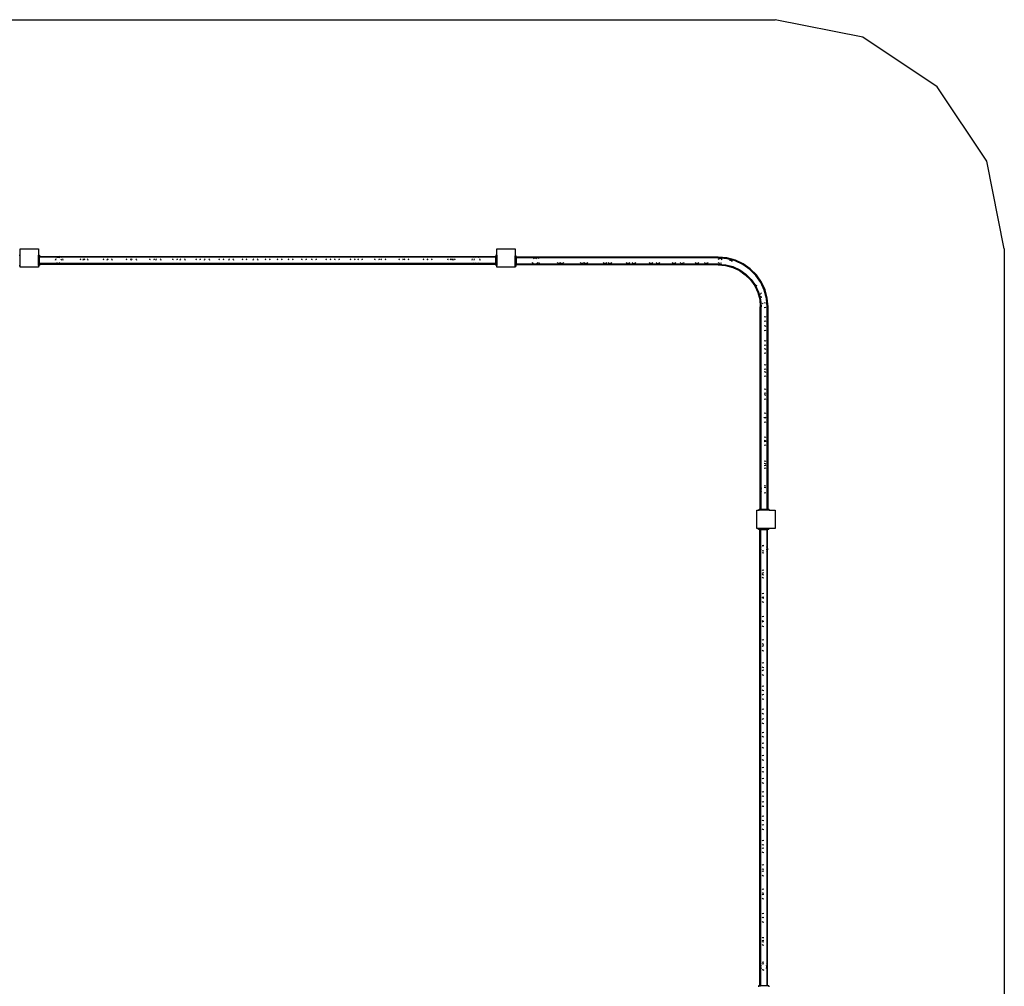
# Model space of a CAD drawing. Extents: x -26515 to 17035, y -12641 to 13119.
# Drawn here: x 11858 to 16155, y 8021 to 12239 of the extents above; entities that cross this region are included whole.
import ezdxf

# ---------------------------------------------------------------- set-up
doc = ezdxf.new("R2010")
doc.units = 0
doc.layers.get('0').update_dxf_attribs({"linetype": 'CONTINUOUS'})

# ---------------------------------------------------------------- blocks, each defined once
blk = doc.blocks.new('006631')
at = {"color": 3}
for p, q in [((8173.8, 12239), (15154.5, 12239)), ((15537.2, 12162.9), (15154.5, 12239)), ((15861.6, 11946.2), (15537.2, 12162.9)), ((16078.4, 11621.7), (15861.6, 11946.2)), ((16154.5, 11239), (16078.4, 11621.7)), ((16154.5, 11239), (16154.5, 3351.8))]:
    blk.add_line(p, q, dxfattribs=at)
for p, q in [((11859.5, 11239), (11939.5, 11239)), ((11859.5, 11211.5), (11859.5, 11239)), ((11939.5, 11239), (11939.5, 11211.5)), ((13939.5, 11239), (14019.5, 11239)), ((13939.5, 11211.5), (13939.5, 11239)), ((14019.5, 11239), (14019.5, 11208.5)), ((11855.5, 11211.5), (11859.5, 11211.5)), ((11859.5, 11166.6), (11859.5, 11211.5)), ((11939.5, 11211.5), (11943.5, 11211.5)), ((11939.5, 11166.6), (11939.5, 11211.5)), ((11943.5, 11211.5), (11943.5, 11205.8)), ((11943.5, 11205.8), (12030.3, 11205.8)), ((11943.5, 11202.4), (11943.5, 11205.8)), ((12020.8, 11202.4), (11943.5, 11202.4)), ((11943.5, 11175.6), (11943.5, 11202.4)), ((12020.8, 11175.6), (11943.5, 11175.6)), ((11943.5, 11175.6), (11943.5, 11172.3)), ((11943.5, 11172.3), (12030.3, 11172.3)), ((11943.5, 11172.3), (11943.5, 11166.6)), ((12014.3, 11195.7), (12012.5, 11189)), ((12015.3, 11195.7), (12013.5, 11189)), ((12020.8, 11202.4), (12019, 11200.7)), ((12019, 11177.4), (12020.8, 11175.6)), ((12019.2, 11200.7), (12025.9, 11202.4)), ((12025.9, 11175.6), (12019.2, 11177.4)), ((12021.9, 11203.6), (12020.8, 11202.4)), ((12025.9, 11202.4), (12020.8, 11202.4)), ((12020.8, 11175.6), (12021.9, 11174.5)), ((12025.9, 11175.6), (12020.8, 11175.6)), ((12030.3, 11205.8), (12021.9, 11203.6)), ((12021.9, 11174.5), (12030.3, 11172.3)), ((12025.9, 11202.4), (12032.6, 11200.7)), ((12039.8, 11202.4), (12025.9, 11202.4)), ((12032.6, 11177.4), (12025.9, 11175.6)), ((12039.8, 11175.6), (12025.9, 11175.6)), ((12038.7, 11203.6), (12030.3, 11205.8)), ((12030.3, 11205.8), (13848.8, 11205.8)), ((12030.3, 11172.3), (12038.7, 11174.5)), ((12030.3, 11172.3), (13848.8, 11172.3)), ((12037.5, 11195.7), (12039.3, 11189)), ((12039.8, 11202.4), (12038.7, 11203.6)), ((12038.7, 11174.5), (12039.8, 11175.6)), ((12041.6, 11200.7), (12039.8, 11202.4)), ((13839.3, 11202.4), (12039.8, 11202.4)), ((12039.8, 11175.6), (12041.6, 11177.4)), ((13839.3, 11175.6), (12039.8, 11175.6)), ((12047, 11189), (12045.2, 11195.7)), ((12122.3, 11194.4), (12120.9, 11189)), ((12123.7, 11195.7), (12122.3, 11194.4)), ((12133.9, 11189), (12135.3, 11194.4)), ((12135.3, 11194.4), (12136.7, 11195.7)), ((12140.8, 11194.4), (12139.4, 11195.7)), ((12142.2, 11189), (12140.8, 11194.4)), ((12152.4, 11195.7), (12153.8, 11194.4)), ((12153.8, 11194.4), (12155.2, 11189)), ((12223.3, 11194.4), (12221.9, 11189)), ((12224.7, 11195.7), (12223.3, 11194.4)), ((12239.9, 11189), (12241.3, 11194.4)), ((12241.5, 11194.6), (12240.4, 11195.7)), ((12241.3, 11194.4), (12241.5, 11194.6)), ((12241.5, 11194.6), (12242.7, 11195.7)), ((12241.8, 11194.4), (12241.5, 11194.6)), ((12243.2, 11189), (12241.8, 11194.4)), ((12258.4, 11195.7), (12259.8, 11194.4)), ((12259.8, 11194.4), (12261.2, 11189)), ((12324.3, 11194.4), (12322.9, 11189)), ((12325.7, 11195.7), (12324.3, 11194.4)), ((12342.8, 11194.4), (12341.4, 11195.7)), ((12344.2, 11189), (12342.8, 11194.4)), ((12345.9, 11189), (12347.3, 11194.4)), ((12347.3, 11194.4), (12348.7, 11195.7)), ((12364.4, 11195.7), (12365.8, 11194.4)), ((12365.8, 11194.4), (12367.2, 11189)), ((12425.3, 11194.4), (12423.9, 11189)), ((12426.7, 11195.7), (12425.3, 11194.4)), ((12443.8, 11194.4), (12442.4, 11195.7)), ((12445.2, 11189), (12443.8, 11194.4)), ((12451.9, 11189), (12453.3, 11194.4)), ((12453.3, 11194.4), (12454.7, 11195.7)), ((12470.4, 11195.7), (12471.8, 11194.4)), ((12471.8, 11194.4), (12473.2, 11189)), ((12526.3, 11194.4), (12524.9, 11189)), ((12527.7, 11195.7), (12526.3, 11194.4)), ((12544.8, 11194.4), (12543.4, 11195.7)), ((12546.2, 11189), (12544.8, 11194.4)), ((12557.9, 11189), (12559.3, 11194.4)), ((12559.3, 11194.4), (12560.7, 11195.7)), ((12576.4, 11195.7), (12577.8, 11194.4)), ((12577.8, 11194.4), (12579.2, 11189)), ((12627.3, 11194.4), (12625.9, 11189)), ((12628.7, 11195.7), (12627.3, 11194.4)), ((12645.8, 11194.4), (12644.4, 11195.7)), ((12647.2, 11189), (12645.8, 11194.4)), ((12663.9, 11189), (12665.3, 11194.4)), ((12665.3, 11194.4), (12666.7, 11195.7)), ((12682.4, 11195.7), (12683.8, 11194.4)), ((12683.8, 11194.4), (12685.2, 11189)), ((12728.3, 11194.4), (12726.9, 11189)), ((12729.7, 11195.7), (12728.3, 11194.4)), ((12746.8, 11194.4), (12745.4, 11195.7)), ((12748.2, 11189), (12746.8, 11194.4)), ((12769.9, 11189), (12771.3, 11194.4)), ((12771.3, 11194.4), (12772.7, 11195.7)), ((12788.4, 11195.7), (12789.8, 11194.4)), ((12789.8, 11194.4), (12791.2, 11189)), ((12829.3, 11194.4), (12827.9, 11189)), ((12830.7, 11195.7), (12829.3, 11194.4)), ((12847.8, 11194.4), (12846.4, 11195.7)), ((12849.2, 11189), (12847.8, 11194.4)), ((12875.9, 11189), (12877.3, 11194.4)), ((12877.3, 11194.4), (12878.7, 11195.7)), ((12894.4, 11195.7), (12895.8, 11194.4)), ((12895.8, 11194.4), (12897.2, 11189)), ((12930.3, 11194.4), (12928.9, 11189)), ((12931.7, 11195.7), (12930.3, 11194.4)), ((12948.8, 11194.4), (12947.4, 11195.7)), ((12950.2, 11189), (12948.8, 11194.4)), ((12983.3, 11194.4), (12981.9, 11189)), ((12984.7, 11195.7), (12983.3, 11194.4)), ((13001.8, 11194.4), (13000.4, 11195.7)), ((13003.2, 11189), (13001.8, 11194.4)), ((13031.3, 11194.4), (13029.9, 11189)), ((13032.7, 11195.7), (13031.3, 11194.4)), ((13049.8, 11194.4), (13048.4, 11195.7)), ((13051.2, 11189), (13049.8, 11194.4)), ((13089.3, 11194.4), (13087.9, 11189)), ((13090.7, 11195.7), (13089.3, 11194.4)), ((13107.8, 11194.4), (13106.4, 11195.7)), ((13109.2, 11189), (13107.8, 11194.4)), ((13132.3, 11194.4), (13130.9, 11189)), ((13133.7, 11195.7), (13132.3, 11194.4)), ((13150.8, 11194.4), (13149.4, 11195.7)), ((13152.2, 11189), (13150.8, 11194.4)), ((13195.3, 11194.4), (13193.9, 11189)), ((13196.7, 11195.7), (13195.3, 11194.4)), ((13213.8, 11194.4), (13212.4, 11195.7)), ((13215.2, 11189), (13213.8, 11194.4)), ((13233.3, 11194.4), (13231.9, 11189)), ((13234.7, 11195.7), (13233.3, 11194.4)), ((13251.8, 11194.4), (13250.4, 11195.7)), ((13253.2, 11189), (13251.8, 11194.4)), ((13301.3, 11194.4), (13299.9, 11189)), ((13302.7, 11195.7), (13301.3, 11194.4)), ((13319.8, 11194.4), (13318.4, 11195.7)), ((13321.2, 11189), (13319.8, 11194.4)), ((13334.3, 11194.4), (13332.9, 11189)), ((13335.7, 11195.7), (13334.3, 11194.4)), ((13352.8, 11194.4), (13351.4, 11195.7)), ((13354.2, 11189), (13352.8, 11194.4)), ((13407.3, 11194.4), (13405.9, 11189)), ((13408.7, 11195.7), (13407.3, 11194.4)), ((13425.8, 11194.4), (13424.4, 11195.7)), ((13427.2, 11189), (13425.8, 11194.4)), ((13435.3, 11194.4), (13433.9, 11189)), ((13436.7, 11195.7), (13435.3, 11194.4)), ((13453.8, 11194.4), (13452.4, 11195.7)), ((13455.2, 11189), (13453.8, 11194.4)), ((13513.3, 11194.4), (13511.9, 11189)), ((13514.7, 11195.7), (13513.3, 11194.4)), ((13531.8, 11194.4), (13530.4, 11195.7)), ((13533.2, 11189), (13531.8, 11194.4)), ((13536.3, 11194.4), (13534.9, 11189)), ((13537.7, 11195.7), (13536.3, 11194.4)), ((13554.8, 11194.4), (13553.4, 11195.7)), ((13556.2, 11189), (13554.8, 11194.4)), ((13619.3, 11194.4), (13617.9, 11189)), ((13620.7, 11195.7), (13619.3, 11194.4)), ((13637.3, 11194.4), (13635.9, 11189)), ((13637.5, 11194.6), (13636.4, 11195.7)), ((13637.5, 11194.6), (13637.3, 11194.4)), ((13638.7, 11195.7), (13637.5, 11194.6)), ((13637.8, 11194.4), (13637.5, 11194.6)), ((13639.2, 11189), (13637.8, 11194.4)), ((13655.8, 11194.4), (13654.4, 11195.7)), ((13657.2, 11189), (13655.8, 11194.4)), ((13725.3, 11194.4), (13723.9, 11189)), ((13726.7, 11195.7), (13725.3, 11194.4)), ((13738.3, 11194.4), (13736.9, 11189)), ((13739.7, 11195.7), (13738.3, 11194.4)), ((13743.8, 11194.4), (13742.4, 11195.7)), ((13745.2, 11189), (13743.8, 11194.4)), ((13747.5, 11189), (13751.4, 11195.7)), ((13747.5, 11195.7), (13747.5, 11189)), ((13756.8, 11194.4), (13755.4, 11195.7)), ((13758.2, 11189), (13756.8, 11194.4)), ((13832, 11189), (13833.8, 11195.7)), ((13837.5, 11200.7), (13839.3, 11202.4)), ((13839.3, 11175.6), (13837.5, 11177.4)), ((13839.3, 11202.4), (13840.4, 11203.6)), ((13853.1, 11202.4), (13839.3, 11202.4)), ((13840.4, 11174.5), (13839.3, 11175.6)), ((13853.1, 11175.6), (13839.3, 11175.6)), ((13841.5, 11195.7), (13839.7, 11189)), ((13840.4, 11203.6), (13848.8, 11205.8)), ((13848.8, 11172.3), (13840.4, 11174.5)), ((13853.1, 11202.4), (13846.4, 11200.7)), ((13846.4, 11177.4), (13853.1, 11175.6)), ((13848.8, 11205.8), (13857.2, 11203.6)), ((13848.8, 11205.8), (13935.5, 11205.8)), ((13857.2, 11174.5), (13848.8, 11172.3)), ((13848.8, 11172.3), (13935.5, 11172.3)), ((13859.8, 11200.7), (13853.1, 11202.4)), ((13858.3, 11202.4), (13853.1, 11202.4)), ((13853.1, 11175.6), (13859.8, 11177.4)), ((13858.3, 11175.6), (13853.1, 11175.6)), ((13857.2, 11203.6), (13858.3, 11202.4)), ((13858.3, 11175.6), (13857.2, 11174.5)), ((13858.3, 11202.4), (13860.1, 11200.7)), ((13935.5, 11202.4), (13858.3, 11202.4)), ((13860.1, 11177.4), (13858.3, 11175.6)), ((13935.5, 11175.6), (13858.3, 11175.6)), ((13863.7, 11195.7), (13865.5, 11189)), ((13864.7, 11195.7), (13866.5, 11189)), ((13939.5, 11211.5), (13935.5, 11211.5)), ((13935.5, 11211.5), (13935.5, 11205.8)), ((13935.5, 11202.4), (13935.5, 11205.8)), ((13935.5, 11175.6), (13935.5, 11202.4)), ((13935.5, 11175.6), (13935.5, 11172.3)), ((13935.5, 11172.3), (13935.5, 11166.6)), ((13939.5, 11211.5), (13939.5, 11166.6)), ((14019.5, 11208.5), (14023.5, 11208.5)), ((14019.5, 11163.6), (14019.5, 11208.5)), ((14023.5, 11202.8), (14023.5, 11208.5)), ((14110.3, 11202.8), (14023.5, 11202.8)), ((14023.5, 11199.4), (14023.5, 11202.8)), ((14100.8, 11199.4), (14023.5, 11199.4)), ((14023.5, 11199.4), (14023.5, 11172.6)), ((14100.8, 11172.6), (14023.5, 11172.6)), ((14023.5, 11172.6), (14023.5, 11169.3)), ((14095.8, 11177.7), (14095.3, 11179.3)), ((14100.2, 11174.4), (14095.3, 11179.3)), ((14100.8, 11172.6), (14095.8, 11177.7)), ((14099, 11197.7), (14100.8, 11199.4)), ((14100.2, 11197.7), (14106.9, 11199.4)), ((14106.9, 11172.6), (14100.2, 11174.4)), ((14100.8, 11199.4), (14101.9, 11200.6)), ((14106.9, 11199.4), (14100.8, 11199.4)), ((14101.9, 11171.5), (14100.8, 11172.6)), ((14106.9, 11172.6), (14100.8, 11172.6)), ((14101.9, 11200.6), (14110.3, 11202.8)), ((14106.9, 11199.4), (14113.6, 11197.7)), ((14119.8, 11199.4), (14106.9, 11199.4)), ((14113.6, 11174.4), (14106.9, 11172.6)), ((14119.8, 11172.6), (14106.9, 11172.6)), ((14110.3, 11202.8), (14118.7, 11200.6)), ((14906.5, 11202.8), (14110.3, 11202.8)), ((14118.5, 11179.3), (14113.6, 11174.4)), ((14118.7, 11200.6), (14119.8, 11199.4)), ((14119.8, 11172.6), (14118.7, 11171.5)), ((14119.8, 11199.4), (14121.6, 11197.7)), ((14906.5, 11199.4), (14119.8, 11199.4)), ((14124.8, 11177.7), (14119.8, 11172.6)), ((14906.5, 11172.6), (14119.8, 11172.6)), ((14124.8, 11177.7), (14125.2, 11179.3)), ((14206.6, 11176.8), (14204.1, 11179.3)), ((14211.9, 11175.4), (14206.6, 11176.8)), ((14217.2, 11176.8), (14211.9, 11175.4)), ((14217.7, 11177.3), (14215.7, 11179.3)), ((14217.8, 11177.4), (14215.9, 11179.3)), ((14217.7, 11177.3), (14217.2, 11176.8)), ((14217.8, 11177.4), (14217.7, 11177.3)), ((14218.2, 11176.8), (14217.7, 11177.3)), ((14219.7, 11179.3), (14217.8, 11177.4)), ((14218.4, 11176.8), (14217.8, 11177.4)), ((14218.2, 11176.8), (14218.4, 11176.8)), ((14218.4, 11176.8), (14223.5, 11175.4)), ((14223.5, 11175.4), (14223.6, 11175.4)), ((14223.6, 11175.4), (14223.7, 11175.4)), ((14228.9, 11176.8), (14223.7, 11175.4)), ((14231.4, 11179.3), (14228.9, 11176.8)), ((14229, 11176.8), (14228.9, 11176.8)), ((14231.5, 11179.3), (14229, 11176.8)), ((14306.8, 11176.8), (14304.3, 11179.3)), ((14312.1, 11175.4), (14306.8, 11176.8)), ((14317.4, 11176.8), (14312.1, 11175.4)), ((14319.9, 11179.3), (14317.4, 11176.8)), ((14323.4, 11176.8), (14320.9, 11179.3)), ((14323.4, 11176.8), (14328.7, 11175.4)), ((14334, 11176.8), (14328.7, 11175.4)), ((14336.5, 11179.3), (14334, 11176.8)), ((14407, 11176.8), (14404.4, 11179.3)), ((14412.3, 11175.4), (14407, 11176.8)), ((14417.6, 11176.8), (14412.3, 11175.4)), ((14420.1, 11179.3), (14417.6, 11176.8)), ((14428.4, 11176.8), (14425.9, 11179.3)), ((14428.4, 11176.8), (14433.7, 11175.4)), ((14439, 11176.8), (14433.7, 11175.4)), ((14441.5, 11179.3), (14439, 11176.8)), ((14507.2, 11176.8), (14504.7, 11179.3)), ((14512.5, 11175.4), (14507.2, 11176.8)), ((14517.8, 11176.8), (14512.5, 11175.4)), ((14520.3, 11179.3), (14517.8, 11176.8)), ((14533.4, 11176.8), (14530.9, 11179.3)), ((14533.4, 11176.8), (14538.7, 11175.4)), ((14544, 11176.8), (14538.7, 11175.4)), ((14546.5, 11179.3), (14544, 11176.8)), ((14607.4, 11176.8), (14604.9, 11179.3)), ((14612.7, 11175.4), (14607.4, 11176.8)), ((14618, 11176.8), (14612.7, 11175.4)), ((14620.5, 11179.3), (14618, 11176.8)), ((14638.4, 11176.8), (14635.9, 11179.3)), ((14638.4, 11176.8), (14643.7, 11175.4)), ((14649, 11176.8), (14643.7, 11175.4)), ((14651.5, 11179.3), (14649, 11176.8)), ((14707.6, 11176.8), (14705.1, 11179.3)), ((14712.9, 11175.4), (14707.6, 11176.8)), ((14718.2, 11176.8), (14712.9, 11175.4)), ((14720.7, 11179.3), (14718.2, 11176.8)), ((14743.4, 11176.8), (14740.9, 11179.3)), ((14743.4, 11176.8), (14748.7, 11175.4)), ((14754, 11176.8), (14748.7, 11175.4)), ((14756.5, 11179.3), (14754, 11176.8)), ((14807.8, 11176.8), (14805.3, 11179.3)), ((14813.1, 11175.4), (14807.8, 11176.8)), ((14818.4, 11176.8), (14813.1, 11175.4)), ((14820.9, 11179.3), (14818.4, 11176.8)), ((14848.4, 11176.8), (14845.9, 11179.3)), ((14848.4, 11176.8), (14853.7, 11175.4)), ((14859, 11176.8), (14853.7, 11175.4)), ((14861.5, 11179.3), (14859, 11176.8)), ((14908, 11176.7), (14905.3, 11179.3)), ((14944.2, 11199.5), (14906.5, 11202.8)), ((14943.6, 11196.2), (14906.5, 11199.4)), ((14906.5, 11193.7), (14908, 11195.2)), ((14906.5, 11172.6), (14938.9, 11169.8)), ((14908, 11195.2), (14913.3, 11196.6)), ((14913.3, 11175.3), (14908, 11176.7)), ((14918.6, 11195.2), (14913.3, 11196.6)), ((14918.6, 11176.7), (14913.3, 11175.3)), ((14918.6, 11195.2), (14922.4, 11191.4)), ((14920.1, 11178.2), (14918.6, 11176.7)), ((14979.5, 11186.6), (14943.6, 11196.2)), ((14980.7, 11189.7), (14944.2, 11199.5)), ((14955.7, 11189.3), (14958.1, 11189.9)), ((14958.1, 11189.9), (14962.7, 11188.7)), ((14963.7, 11188.3), (14967.3, 11184.6)), ((14967.3, 11184.6), (14967.4, 11184.4)), ((15013.2, 11170.9), (14979.5, 11186.6)), ((15014.9, 11173.8), (14980.7, 11189.7)), ((15045.9, 11152.1), (15014.9, 11173.8)), ((11855.5, 11166.6), (11859.5, 11166.6)), ((11859.5, 11159), (11859.5, 11166.6)), ((11939.5, 11159), (11859.5, 11159)), ((11939.5, 11166.6), (11943.5, 11166.6)), ((11939.5, 11166.6), (11939.5, 11159)), ((13939.5, 11166.6), (13935.5, 11166.6)), ((13939.5, 11159), (13939.5, 11166.6)), ((14019.5, 11159), (13939.5, 11159)), ((14019.5, 11163.6), (14023.5, 11163.6)), ((14019.5, 11163.6), (14019.5, 11159)), ((14906.5, 11169.3), (14023.5, 11169.3)), ((14023.5, 11163.6), (14023.5, 11169.3)), ((14906.5, 11169.3), (14938.4, 11166.5)), ((14938.4, 11166.5), (14969.2, 11158.2)), ((14938.9, 11169.8), (14970.4, 11161.4)), ((14969.2, 11158.2), (14998.2, 11144.7)), ((14970.4, 11161.4), (14999.8, 11147.6)), ((14998.2, 11144.7), (15024.3, 11126.4)), ((14999.8, 11147.6), (15026.5, 11129)), ((15043.7, 11149.5), (15013.2, 11170.9)), ((15070, 11123.2), (15043.7, 11149.5)), ((15072.6, 11125.4), (15045.9, 11152.1)), ((15024.3, 11126.4), (15046.9, 11103.8)), ((15026.5, 11129), (15049.5, 11106)), ((15046.9, 11103.8), (15065.2, 11077.7)), ((15049.5, 11106), (15068.1, 11079.3)), ((15091.3, 11092.7), (15070, 11123.2)), ((15094.2, 11094.4), (15072.6, 11125.4)), ((15107.1, 11059), (15091.3, 11092.7)), ((15110.2, 11060.2), (15094.2, 11094.4)), ((15065.2, 11077.7), (15078.7, 11048.7)), ((15068.1, 11079.3), (15081.9, 11049.9)), ((15073.3, 11078.8), (15071, 11081)), ((15075.3, 11078.3), (15073.3, 11078.8)), ((15078.7, 11048.7), (15087, 11017.9)), ((15081.9, 11049.9), (15090.3, 11018.5)), ((15090.6, 11042.8), (15094.5, 11046.7)), ((15094.5, 11046.7), (15095, 11046.8)), ((15116.7, 11023.1), (15107.1, 11059)), ((15120, 11023.7), (15110.2, 11060.2)), ((15087, 11017.9), (15089.8, 10986)), ((15089.7, 11039.4), (15090.6, 11042.8)), ((15090.3, 11018.5), (15093.1, 10986)), ((15090.6, 11032.1), (15090.5, 11032.7)), ((15094.5, 11028.2), (15090.6, 11032.1)), ((15094.5, 11028.2), (15096.3, 11027.7)), ((15098.7, 10999.6), (15101.1, 11002.1)), ((15101.1, 11002.1), (15101.5, 11002.2)), ((15111.7, 11002.1), (15108.2, 11003)), ((15111.7, 11002.1), (15111.8, 11002)), ((15119.9, 10986), (15116.7, 11023.1)), ((15123.3, 10986), (15120, 11023.7)), ((15089.8, 10189.8), (15089.8, 10986)), ((15093.1, 10199.3), (15093.1, 10986)), ((15111.7, 10983.6), (15106.5, 10982.2)), ((15113.2, 10985.1), (15111.7, 10983.6)), ((15119.9, 10199.3), (15119.9, 10986)), ((15123.3, 10103), (15123.3, 10986)), ((15106.5, 10943.7), (15111.9, 10942.3)), ((15111.9, 10923.8), (15106.5, 10922.4)), ((15111.9, 10942.3), (15113.2, 10940.9)), ((15113.2, 10925.2), (15111.9, 10923.8)), ((15111.9, 10901.9), (15106.5, 10903.3)), ((15111.9, 10883.4), (15106.5, 10882)), ((15111.9, 10901.9), (15113.2, 10900.5)), ((15113.2, 10884.8), (15111.9, 10883.4)), ((15106.5, 10838.7), (15111.9, 10837.3)), ((15111.9, 10837.3), (15113.2, 10835.9)), ((15111.9, 10818.8), (15106.5, 10817.4)), ((15111.9, 10801.7), (15106.5, 10803.1)), ((15113.2, 10820.2), (15111.9, 10818.8)), ((15111.9, 10801.7), (15113.2, 10800.3)), ((15111.9, 10783.2), (15106.5, 10781.8)), ((15113.2, 10784.6), (15111.9, 10783.2)), ((15106.5, 10733.7), (15111.9, 10732.3)), ((15111.9, 10713.8), (15106.5, 10712.4)), ((15111.9, 10701.5), (15106.5, 10702.9)), ((15111.9, 10732.3), (15113.2, 10730.9)), ((15113.2, 10715.2), (15111.9, 10713.8)), ((15111.9, 10701.5), (15113.2, 10700.1)), ((15111.9, 10683), (15106.5, 10681.6)), ((15113.2, 10684.4), (15111.9, 10683)), ((15106.5, 10628.7), (15111.9, 10627.3)), ((15111.9, 10627.3), (15113.2, 10625.9)), ((15111.9, 10608.8), (15106.5, 10607.4)), ((15111.9, 10601.3), (15106.5, 10602.7)), ((15111.9, 10582.8), (15106.5, 10581.4)), ((15113.2, 10610.2), (15111.9, 10608.8)), ((15111.9, 10601.3), (15113.2, 10599.9)), ((15113.2, 10584.2), (15111.9, 10582.8)), ((15106.5, 10523.7), (15111.9, 10522.3)), ((15106.7, 10502.4), (15106.5, 10502.5)), ((15106.7, 10502.4), (15106.5, 10502.4)), ((15111.9, 10503.8), (15106.7, 10502.4)), ((15111.9, 10501.1), (15106.7, 10502.4)), ((15111.9, 10522.3), (15113.2, 10520.9)), ((15113.2, 10505.2), (15111.9, 10503.8)), ((15111.9, 10501.1), (15113.2, 10499.7)), ((15111.9, 10482.6), (15106.5, 10481.2)), ((15113.2, 10484), (15111.9, 10482.6)), ((15106.5, 10418.7), (15111.9, 10417.3)), ((15111.9, 10400.9), (15106.5, 10402.3)), ((15111.9, 10398.8), (15106.5, 10397.4)), ((15111.9, 10417.3), (15113.2, 10415.9)), ((15111.9, 10400.9), (15112.9, 10399.8)), ((15112.9, 10399.8), (15111.9, 10398.8)), ((15113.2, 10400.2), (15112.9, 10399.8)), ((15112.9, 10399.8), (15113.2, 10399.5)), ((15111.9, 10382.4), (15106.5, 10381)), ((15113.2, 10383.8), (15111.9, 10382.4)), ((15106.5, 10313.7), (15111.9, 10312.3)), ((15111.9, 10300.7), (15106.5, 10302.1)), ((15111.9, 10293.8), (15106.5, 10292.4)), ((15111.9, 10282.2), (15106.5, 10280.8)), ((15111.9, 10312.3), (15113.2, 10310.9)), ((15111.9, 10300.7), (15113.2, 10299.3)), ((15113.2, 10295.2), (15111.9, 10293.8)), ((15113.2, 10283.6), (15111.9, 10282.2)), ((15089.8, 10189.8), (15092, 10198.2)), ((15092, 10181.4), (15089.8, 10189.8)), ((15089.8, 10103), (15089.8, 10189.8)), ((15092, 10198.2), (15093.1, 10199.3)), ((15093.1, 10199.3), (15094.9, 10201.1)), ((15093.1, 10186.4), (15093.1, 10199.3)), ((15093.1, 10186.4), (15094.9, 10193.1)), ((15094.9, 10179.7), (15093.1, 10186.4)), ((15093.1, 10180.3), (15093.1, 10186.4)), ((15106.5, 10206.5), (15113.2, 10204.8)), ((15106.5, 10199.8), (15113.2, 10198.1)), ((15118.1, 10201.1), (15119.9, 10199.3)), ((15118.1, 10193.1), (15119.9, 10186.4)), ((15119.9, 10186.4), (15118.1, 10179.7)), ((15119.9, 10199.3), (15121, 10198.2)), ((15119.9, 10186.4), (15119.9, 10199.3)), ((15119.9, 10180.3), (15119.9, 10186.4)), ((15093.1, 10180.3), (15092, 10181.4)), ((15094.9, 10178.5), (15093.1, 10180.3)), ((15093.1, 10103), (15093.1, 10180.3)), ((15113.2, 10174.8), (15106.5, 10173)), ((15119.9, 10180.3), (15118.1, 10178.5)), ((15121, 10181.4), (15119.9, 10180.3)), ((15119.9, 10103), (15119.9, 10180.3)), ((15074.5, 10019), (15074.5, 10099)), ((15074.5, 10099), (15084.1, 10099)), ((15084.1, 10099), (15084.1, 10103)), ((15084.1, 10103), (15089.8, 10103)), ((15129, 10099), (15084.1, 10099)), ((15093.1, 10103), (15089.8, 10103)), ((15093.1, 10103), (15119.9, 10103)), ((15123.3, 10103), (15119.9, 10103)), ((15123.3, 10103), (15129, 10103)), ((15129, 10099), (15129, 10103)), ((15129, 10099), (15154.5, 10099)), ((15154.5, 10099), (15154.5, 10019)), ((15082.1, 10019), (15074.5, 10019)), ((15082.1, 10015), (15082.1, 10019)), ((15127, 10019), (15082.1, 10019)), ((15087.8, 10015), (15082.1, 10015)), ((15087.8, 8023), (15087.8, 10015)), ((15091.1, 10015), (15087.8, 10015)), ((15091.1, 10015), (15091.1, 9937.8)), ((15091.1, 10015), (15117.9, 10015)), ((15117.9, 10015), (15117.9, 9937.8)), ((15117.9, 10015), (15121.3, 10015)), ((15121.3, 9928.3), (15121.3, 10015)), ((15127, 10015), (15121.3, 10015)), ((15127, 10015), (15127, 10019)), ((15154.5, 10019), (15127, 10019)), ((15090, 9936.7), (15091.1, 9937.8)), ((15091.1, 9937.8), (15092.9, 9939.6)), ((15091.1, 9932.6), (15092.9, 9939.3)), ((15091.1, 9937.8), (15091.1, 9932.6)), ((15092.9, 9925.9), (15091.1, 9932.6)), ((15091.1, 9932.6), (15091.1, 9918.8)), ((15097.8, 9944.3), (15104.5, 9946)), ((15097.8, 9943.3), (15104.5, 9945)), ((15116.1, 9939.6), (15117.9, 9937.8)), ((15116.1, 9939.3), (15117.9, 9932.6)), ((15117.9, 9932.6), (15116.1, 9925.9)), ((15117.9, 9937.8), (15119, 9936.7)), ((15117.9, 9937.8), (15117.9, 9932.6)), ((15117.9, 9932.6), (15117.9, 9918.8)), ((15119, 9936.7), (15121.3, 9928.3)), ((15121.3, 9928.3), (15119, 9919.9)), ((15121.3, 8109.8), (15121.3, 9928.3)), ((15091.1, 9918.8), (15090, 9919.9)), ((15092.9, 9917), (15091.1, 9918.8)), ((15091.1, 9918.8), (15091.1, 8119.3)), ((15104.5, 9919.2), (15097.8, 9921)), ((15104.5, 9911.5), (15097.8, 9913.3)), ((15117.9, 9918.8), (15116.1, 9917)), ((15119, 9919.9), (15117.9, 9918.8)), ((15117.9, 9918.8), (15117.9, 8119.3)), ((15097.8, 9834.9), (15099.2, 9836.3)), ((15099.2, 9823.3), (15097.8, 9821.9)), ((15099.2, 9817.8), (15097.8, 9819.2)), ((15097.8, 9806.2), (15099.2, 9804.8)), ((15099.2, 9836.3), (15104.5, 9837.7)), ((15104.5, 9824.7), (15099.2, 9823.3)), ((15099.2, 9817.8), (15104.5, 9816.4)), ((15099.2, 9804.8), (15104.5, 9803.4)), ((15097.8, 9733.9), (15099.2, 9735.3)), ((15099, 9717), (15097.8, 9718.2)), ((15099, 9717), (15097.8, 9715.9)), ((15099.2, 9717.3), (15099, 9717)), ((15099.2, 9716.8), (15099, 9717)), ((15099.2, 9735.3), (15104.5, 9736.7)), ((15104.5, 9718.7), (15099.2, 9717.3)), ((15099.2, 9716.8), (15104.5, 9715.4)), ((15097.8, 9700.2), (15099.2, 9698.8)), ((15099.2, 9698.8), (15104.5, 9697.4)), ((15097.8, 9632.9), (15099.2, 9634.3)), ((15099.2, 9634.3), (15104.5, 9635.7)), ((15099.2, 9615.8), (15097.8, 9617.2)), ((15099.2, 9611.3), (15097.8, 9609.9)), ((15097.8, 9594.2), (15099.2, 9592.8)), ((15099.2, 9615.8), (15104.5, 9614.4)), ((15104.5, 9612.7), (15099.2, 9611.3)), ((15099.2, 9592.8), (15104.5, 9591.4)), ((15097.8, 9531.9), (15099.2, 9533.3)), ((15099.2, 9514.8), (15097.8, 9516.2)), ((15099.2, 9505.3), (15097.8, 9503.9)), ((15099.2, 9533.3), (15104.5, 9534.7)), ((15099.2, 9514.8), (15104.5, 9513.4)), ((15104.5, 9506.7), (15099.2, 9505.3)), ((15097.8, 9488.2), (15099.2, 9486.8)), ((15099.2, 9486.8), (15104.5, 9485.4)), ((15097.8, 9430.9), (15099.2, 9432.3)), ((15099.2, 9413.8), (15097.8, 9415.2)), ((15099.2, 9432.3), (15104.5, 9433.7)), ((15099.2, 9413.8), (15104.5, 9412.4)), ((15099.2, 9399.3), (15097.8, 9397.9)), ((15097.8, 9382.2), (15099.2, 9380.8)), ((15104.5, 9400.7), (15099.2, 9399.3)), ((15099.2, 9380.8), (15104.5, 9379.4)), ((15097.8, 9329.9), (15099.2, 9331.3)), ((15099.2, 9331.3), (15104.5, 9332.7)), ((15099.2, 9312.8), (15097.8, 9314.2)), ((15099.2, 9293.3), (15097.8, 9291.9)), ((15099.2, 9312.8), (15104.5, 9311.4)), ((15104.5, 9294.7), (15099.2, 9293.3)), ((15097.8, 9276.2), (15099.2, 9274.8)), ((15099.2, 9274.8), (15104.5, 9273.4)), ((15097.8, 9228.9), (15099.2, 9230.3)), ((15099.2, 9211.8), (15097.8, 9213.2)), ((15099.2, 9230.3), (15104.5, 9231.7)), ((15099.2, 9211.8), (15104.5, 9210.4)), ((15099.2, 9187.3), (15097.8, 9185.9)), ((15097.8, 9170.2), (15099.2, 9168.8)), ((15104.5, 9188.7), (15099.2, 9187.3)), ((15099.2, 9168.8), (15104.5, 9167.4)), ((15097.8, 9127.9), (15099.2, 9129.3)), ((15099.2, 9110.8), (15097.8, 9112.2)), ((15099.2, 9129.3), (15104.5, 9130.7)), ((15099.2, 9110.8), (15104.5, 9109.4)), ((15099.2, 9081.3), (15097.8, 9079.9)), ((15104.5, 9082.7), (15099.2, 9081.3)), ((15097.8, 9064.2), (15099.2, 9062.8)), ((15097.8, 9026.9), (15099.2, 9028.3)), ((15099.2, 9062.8), (15104.5, 9061.4)), ((15099.2, 9028.3), (15104.5, 9029.7)), ((15099.2, 9009.8), (15097.8, 9011.2)), ((15099.2, 9009.8), (15104.5, 9008.4)), ((15097.8, 8973.9), (15099.2, 8975.3)), ((15099.2, 8956.8), (15097.8, 8958.2)), ((15099.2, 8975.3), (15104.5, 8976.7)), ((15104.5, 8955.4), (15099.2, 8956.8)), ((15097.8, 8925.9), (15099.2, 8927.3)), ((15099.2, 8908.8), (15097.8, 8910.2)), ((15099.2, 8927.3), (15104.5, 8928.7)), ((15099.2, 8908.8), (15104.5, 8907.4)), ((15097.8, 8867.9), (15099.2, 8869.3)), ((15099.2, 8850.8), (15097.8, 8852.2)), ((15099.2, 8869.3), (15104.5, 8870.7)), ((15097.8, 8824.9), (15099.2, 8826.3)), ((15099.2, 8807.8), (15097.8, 8809.2)), ((15104.5, 8849.4), (15099.2, 8850.8)), ((15099.2, 8826.3), (15104.5, 8827.7)), ((15099.2, 8807.8), (15104.5, 8806.4)), ((15097.8, 8761.9), (15099.2, 8763.3)), ((15099.2, 8744.8), (15097.8, 8746.2)), ((15097.8, 8723.9), (15099.2, 8725.3)), ((15099.2, 8763.3), (15104.5, 8764.7)), ((15104.5, 8743.4), (15099.2, 8744.8)), ((15099.2, 8725.3), (15104.5, 8726.7)), ((15099.2, 8706.8), (15097.8, 8708.2)), ((15099.2, 8706.8), (15104.5, 8705.4)), ((15097.8, 8655.9), (15099.2, 8657.3)), ((15099.2, 8638.8), (15097.8, 8640.2)), ((15099.2, 8657.3), (15104.5, 8658.7)), ((15104.5, 8637.4), (15099.2, 8638.8)), ((15097.8, 8622.9), (15099.2, 8624.3)), ((15099.2, 8605.8), (15097.8, 8607.2)), ((15099.2, 8624.3), (15104.5, 8625.7)), ((15099.2, 8605.8), (15104.5, 8604.4)), ((15097.8, 8549.9), (15099.2, 8551.3)), ((15099.2, 8551.3), (15104.5, 8552.7)), ((15099.2, 8532.8), (15097.8, 8534.2)), ((15097.8, 8521.9), (15099.2, 8523.3)), ((15104.5, 8531.4), (15099.2, 8532.8)), ((15099.2, 8523.3), (15104.5, 8524.7)), ((15099.2, 8504.8), (15097.8, 8506.2)), ((15099.2, 8504.8), (15104.5, 8503.4)), ((15097.8, 8443.9), (15099.2, 8445.3)), ((15099.2, 8426.8), (15097.8, 8428.2)), ((15097.8, 8420.9), (15099.2, 8422.3)), ((15099.2, 8445.3), (15104.5, 8446.7)), ((15104.5, 8425.4), (15099.2, 8426.8)), ((15099.2, 8422.3), (15104.5, 8423.7)), ((15099.2, 8403.8), (15097.8, 8405.2)), ((15099.2, 8403.8), (15104.5, 8402.4)), ((15097.8, 8337.9), (15099.2, 8339.3)), ((15099.2, 8339.3), (15104.5, 8340.7)), ((15099, 8321), (15097.8, 8322.2)), ((15097.8, 8319.9), (15099, 8321)), ((15099.2, 8302.8), (15097.8, 8304.2)), ((15099, 8321), (15099.2, 8321.3)), ((15099.2, 8320.8), (15099, 8321)), ((15099.2, 8321.3), (15104.5, 8322.7)), ((15104.5, 8319.4), (15099.2, 8320.8)), ((15099.2, 8302.8), (15104.5, 8301.4)), ((15097.8, 8231.9), (15099.2, 8233.3)), ((15097.8, 8218.9), (15099.2, 8220.3)), ((15099.2, 8214.8), (15097.8, 8216.2)), ((15099.2, 8233.3), (15104.5, 8234.7)), ((15099.2, 8220.3), (15104.5, 8221.7)), ((15104.5, 8213.4), (15099.2, 8214.8)), ((15099.2, 8201.8), (15097.8, 8203.2)), ((15099.2, 8201.8), (15104.5, 8200.4)), ((15104.5, 8126.5), (15097.8, 8124.8)), ((15091.1, 8119.3), (15090, 8118.2)), ((15090, 8101.4), (15091.1, 8100.3)), ((15092.9, 8121.1), (15091.1, 8119.3)), ((15091.1, 8119.3), (15091.1, 8105.4)), ((15092.9, 8112.1), (15091.1, 8105.4)), ((15091.1, 8105.4), (15092.9, 8098.7)), ((15091.1, 8105.4), (15091.1, 8100.3)), ((15091.1, 8100.3), (15092.9, 8098.5)), ((15091.1, 8100.3), (15091.1, 8023)), ((15104.5, 8118.8), (15097.8, 8117.1)), ((15097.8, 8094.8), (15104.5, 8093)), ((15097.8, 8093.8), (15104.5, 8092)), ((15117.9, 8119.3), (15116.1, 8121.1)), ((15117.9, 8105.4), (15116.1, 8112.1)), ((15116.1, 8098.7), (15117.9, 8105.4)), ((15116.1, 8098.5), (15117.9, 8100.3)), ((15119, 8118.2), (15117.9, 8119.3)), ((15117.9, 8119.3), (15117.9, 8105.4)), ((15117.9, 8105.4), (15117.9, 8100.3)), ((15117.9, 8100.3), (15119, 8101.4)), ((15117.9, 8100.3), (15117.9, 8023)), ((15121.3, 8109.8), (15119, 8118.2)), ((15119, 8101.4), (15121.3, 8109.8)), ((15121.3, 8023), (15121.3, 8109.8)), ((15082.1, 8023), (15082.1, 8019)), ((15087.8, 8023), (15082.1, 8023)), ((15087.8, 8023), (15091.1, 8023)), ((15117.9, 8023), (15091.1, 8023)), ((15121.3, 8023), (15117.9, 8023)), ((15127, 8023), (15121.3, 8023)), ((15127, 8023), (15127, 8019))]:
    blk.add_line(p, q)

msp = doc.modelspace()

# ---------------------------------------------------------------- block references
at = {"ltscale": 100}
msp.add_blockref('006631', (0, 0), dxfattribs=at)

doc.saveas('drawing.dxf')
